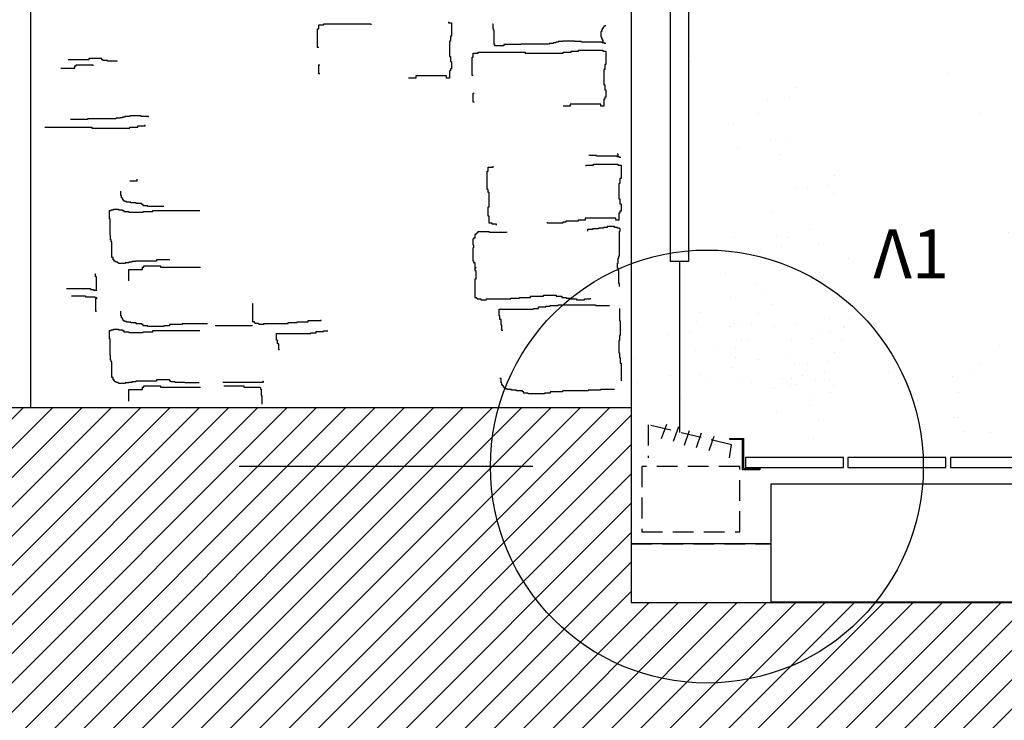
# Model space of a CAD drawing. Extents: x 60578 to 79544, y -26517 to 35531.
# Drawn here: x 67180 to 67482, y -5940 to -5725 of the extents above; entities that cross this region are included whole.
import ezdxf

# ---------------------------------------------------------------- set-up
doc = ezdxf.new("R2010")
doc.units = 0
doc.linetypes.add('DASHED2', pattern=[9.525, 6.35, -3.175])
for name, color, linetype in [('AB-02-FRONTLINES', 3, 'CONTINUOUS'), ('AB-03-SEEN', 2, 'CONTINUOUS'), ('AB-04-LIGHT', 1, 'CONTINUOUS'), ('AB-05-HIDDEN', 9, 'DASHED2'), ('AB-DIM', 4, 'CONTINUOUS'), ('AB-Walls', 6, 'CONTINUOUS')]:
    doc.layers.add(name, color=color, linetype=linetype)
doc.styles.add('ARIAL', font='ARIAL.TTF')

msp = doc.modelspace()

# ---------------------------------------------------------------- hatches: boundary and pattern name
at = {"layer": 'AB-04-LIGHT'}
h = msp.add_hatch(dxfattribs=at)
h.set_pattern_fill('AR-SAND', color=256, scale=2, style=0)
h.set_pattern_definition([(37.5, (16134.695, 17663.2), (-3.20006, 97.88265), [0, -77.216, 0, -86.36, 0, -82.55]), (7.5, (16134.7, 17663.2), (89.90466, 143.36502), [0, -41.656, 0, -69.596, 0, -26.67]), (327.5, (16072.21, 17663.2), (158.19847, 0.28744), [0, -25.4, 0, -91.44, 0, -119.38]), (317.5, (16072.21, 17663.2), (152.7113, 44.58586), [0, -12.7, 0, -59.944, 0, -68.58])])
h.paths.add_polyline_path([(67865.72, -5523.52), (67871.22, -5523.52), (67871.22, -5537.11), (67883.18, -5537.11), (67883.18, -5512.89, 0.350063), (67626.49, -5306.55), (67626.61, -5334.4, -0.398439), (67645.53, -5354.37, -1), (67605.53, -5354.37, -0.412972), (67625.45, -5334.37), (67625.33, -5306.54, 0.351305), (67367.79, -5513.29), (67367.79, -5537.11), (67379.84, -5537.11), (67379.84, -5523.52), (67385.34, -5523.52), (67385.34, -5799.47), (67379.84, -5799.47), (67379.84, -5782.99), (67367.79, -5782.99), (67367.79, -5844.22), (67367.74, -5884.96), (67410.69, -5884.96), (67410.69, -5866.54), (67605.05, -5866.54), (67605.05, -5888.07), (67651.3, -5888.07), (67651.3, -5866.54), (67842.67, -5866.54), (67842.67, -5884.96), (67883.18, -5884.96), (67883.18, -5881.24), (67852.36, -5881.24), (67852.36, -5861.24), (67883.18, -5861.24), (67883.18, -5844.22), (67883.18, -5782.99), (67871.22, -5782.99), (67871.22, -5799.47), (67865.72, -5799.47)])
h.paths.add_polyline_path([(67667.46, -5819.09), (67666.48, -5819.29), (67625.53, -5547.59), (67625.53, -5819.29), (67631.25, -5819.29), (67631.25, -5833.82), (67626.84, -5833.82), (67626.84, -5839.2), (67652.62, -5839.2), (67652.62, -5859.53), (67662.43, -5859.53), (67662.43, -5861.53), (67641.68, -5861.53), (67641.68, -5879.98, -0.089209), (67641.68, -5880.49), (67641.68, -5881.95), (67611.68, -5881.95), (67611.68, -5861.53), (67590.93, -5861.53), (67590.93, -5859.53), (67598.44, -5859.53), (67598.44, -5839.2), (67624.34, -5839.2), (67624.34, -5833.82), (67619.81, -5833.82), (67619.81, -5819.29), (67625.53, -5819.29), (67625.53, -5547.59), (67584.58, -5819.29), (67583.6, -5819.09), (67625.02, -5544.24), (67626.04, -5544.24)], flags=16)
h.paths.add_polyline_path([(67628.4, -5491.11), (67622.23, -5491.11), (67622.23, -5475.05), (67625.32, -5475.05), (67625.32, -5472.58), (67508.23, -5472.58, 0.013259), (67500.87, -5479.25), (67503.24, -5481.62), (67498.51, -5490.56), (67489.75, -5481.62), (67498.51, -5476.89), (67500.87, -5479.25, 0.458151), (67498.3, -5472.58, -0.186264), (67625.32, -5427.4, -0.186264), (67752.34, -5472.58, 0.458151), (67749.76, -5479.25), (67752.13, -5476.89), (67760.88, -5481.62), (67752.13, -5490.56), (67747.4, -5481.62), (67749.76, -5479.25, 0.013259), (67742.41, -5472.58), (67625.32, -5472.58), (67625.32, -5475.05), (67628.4, -5475.05)], flags=16)
h.paths.add_polyline_path([(67749.44, -5688), (67751.37, -5688.42), (67752.46, -5688.16), (67758.58, -5692.19), (67761.26, -5696.47), (67760.42, -5701.25), (67758.45, -5704.21), (67758.54, -5704.81), (67755.85, -5707.08), (67753.63, -5711.45), (67751.41, -5712.59), (67750.66, -5714.11), (67751.87, -5717.2), (67755.22, -5720.87), (67757.57, -5723.14), (67760.59, -5732.02), (67761.51, -5750.93), (67760.31, -5763.99), (67763.9, -5775.19), (67764.32, -5778.04), (67766.42, -5783.57), (67766.08, -5787.68), (67764.24, -5788.6), (67760.97, -5788.94), (67760.97, -5788.6), (67759.79, -5788.16), (67758.54, -5786.99), (67758.83, -5785.86), (67760.13, -5786.15), (67760.38, -5785.65), (67760.21, -5784.07), (67758.96, -5778.54), (67759.12, -5775.69), (67757.7, -5771.91), (67757.11, -5793), (67752.75, -5825.79), (67748.89, -5844.74), (67747.05, -5845.18), (67751.33, -5848.64), (67759.04, -5850.73), (67760.3, -5855.85), (67759.54, -5857.27), (67752.11, -5857.27), (67752, -5857.61), (67722.56, -5857.61), (67723.47, -5849.39), (67722.31, -5848.24), (67725.16, -5838.85), (67727.85, -5836.33), (67727.01, -5833.15), (67730.53, -5812.27), (67732.71, -5810.09), (67730.7, -5805.22), (67730.87, -5782.58), (67730.19, -5774.37), (67730.7, -5771.01), (67729.15, -5767.59), (67723.49, -5766.4), (67722.48, -5765.06), (67724.83, -5759.19), (67722.78, -5746.81), (67721.68, -5745.33), (67721.82, -5743.91), (67720.17, -5742.69), (67720.85, -5733.72), (67722.44, -5721.1), (67729.06, -5712.96), (67735.66, -5710.99), (67735.44, -5710.51), (67738.41, -5707.95), (67741.17, -5708.45), (67741.31, -5706.55), (67740.59, -5705.63), (67740.34, -5702.27), (67740.63, -5697.14), (67741.22, -5694.12)], flags=16)
h.paths.add_polyline_path([(67688.68, -5412.18), (67686.04, -5411.43), (67698.81, -5402.05), (67695.52, -5387.01), (67698.15, -5387.76), (67701.44, -5402.8)], flags=16)
edge = h.paths.add_edge_path(flags=16)
edge.add_spline(control_points=[(67689.16, -5401.15), (67683.97, -5400.94), (67670.8, -5400.42), (67680.51, -5372.16), (67663.35, -5374.55), (67654.85, -5375.73)], knot_values=[0, 0, 0, 0, 12.992939, 32.995999, 52.624622, 52.624622, 52.624622, 52.624622], degree=3, periodic=0)
edge.add_line((67654.85, -5375.73), (67656.89, -5372.9))
edge.add_spline(control_points=[(67656.89, -5372.9), (67665.39, -5371.72), (67682.56, -5369.33), (67672.85, -5397.6), (67686.02, -5398.12), (67691.21, -5398.32)], knot_values=[0, 0, 0, 0, 19.628623, 39.631682, 52.624622, 52.624622, 52.624622, 52.624622], degree=3, periodic=0)
edge.add_line((67691.21, -5398.32), (67689.16, -5401.15))
h.paths.add_polyline_path([(67643.19, -5376.56), (67638.78, -5373.34), (67650.88, -5356.77), (67655.29, -5359.98)], flags=16)
h.paths.add_polyline_path([(67562.85, -5409.05), (67560.19, -5409.69), (67547.8, -5399.82), (67551.67, -5384.92), (67554.33, -5384.27), (67550.46, -5399.18)], flags=16)
edge = h.paths.add_edge_path(flags=16)
edge.add_spline(control_points=[(67595.41, -5374.58), (67586.96, -5373.07), (67569.9, -5370.02), (67578.51, -5398.64), (67565.33, -5398.65), (67560.14, -5398.65)], knot_values=[0, 0, 0, 0, 19.628623, 39.631682, 52.624622, 52.624622, 52.624622, 52.624622], degree=3, periodic=0)
edge.add_line((67560.14, -5398.65), (67558.2, -5395.75))
edge.add_spline(control_points=[(67558.2, -5395.75), (67563.39, -5395.74), (67576.57, -5395.73), (67567.97, -5367.12), (67585.03, -5370.16), (67593.47, -5371.67)], knot_values=[0, 0, 0, 0, 12.992939, 32.995999, 52.624622, 52.624622, 52.624622, 52.624622], degree=3, periodic=0)
edge.add_line((67593.47, -5371.67), (67595.41, -5374.58))
h.paths.add_polyline_path([(67607.87, -5376.56), (67595.77, -5359.98), (67600.18, -5356.77), (67612.28, -5373.34)], flags=16)
h.paths.add_polyline_path([(67693.73, -5859.53), (67693.73, -5861.53), (67663.73, -5861.53), (67663.73, -5859.53)], flags=16)
h.paths.add_polyline_path([(67695.17, -5859.53), (67725.17, -5859.53), (67725.17, -5861.53), (67695.17, -5861.53)], flags=16)
h.paths.add_polyline_path([(67726.48, -5859.49), (67756.48, -5859.49), (67756.48, -5861.49), (67726.48, -5861.49)], flags=16)
h.paths.add_polyline_path([(67631.26, -5859.53), (67631.26, -5861.49), (67622.49, -5861.49), (67622.49, -5859.53)], flags=16)
h.paths.add_polyline_path([(67757.78, -5859.49), (67787.78, -5859.49), (67787.78, -5861.49), (67757.78, -5861.49)], flags=16)
h.paths.add_polyline_path([(67589.63, -5859.53), (67589.63, -5861.53), (67559.63, -5861.53), (67559.63, -5859.53)], flags=16)
h.paths.add_polyline_path([(67789.22, -5859.49), (67819.22, -5859.49), (67819.22, -5861.49), (67789.22, -5861.49)], flags=16)
h.paths.add_polyline_path([(67629.99, -5879.7, -0.897408), (67632.83, -5880.01, -0.825078), (67630.06, -5880.54, -0.897408), (67627.21, -5880.23, -0.825078)], flags=0)
h.paths.add_polyline_path([(67620.91, -5874.87, -1), (67618.03, -5874.87, -1)], flags=0)
h.paths.add_polyline_path([(67635.53, -5878.87, -1), (67632.65, -5878.87, -1)], flags=0)
h.paths.add_polyline_path([(67638.96, -5880.46, -1), (67636.08, -5880.46, -1)], flags=0)
h.paths.add_polyline_path([(67625.67, -5880.93, 0.332805), (67624.5, -5878.76, 1), (67620.39, -5878.76, 0.343294), (67621.94, -5880.75)], flags=0)
h.paths.add_polyline_path([(67619.76, -5878.53, -1), (67615.64, -5878.53, -1)], flags=0)
h.paths.add_polyline_path([(67558.19, -5859.53), (67558.19, -5861.53), (67528.19, -5861.53), (67528.19, -5859.53)], flags=16)
h.paths.add_polyline_path([(67820.53, -5859.49), (67851.05, -5859.49), (67851.05, -5853.63), (67855.29, -5853.63), (67855.29, -5854.01), (67851.35, -5854.01), (67851.35, -5862.26), (67846.08, -5862.26), (67846.08, -5861.49), (67820.53, -5861.49)], flags=16)
h.paths.add_polyline_path([(67526.88, -5859.49), (67526.88, -5861.49), (67496.88, -5861.49), (67496.88, -5859.49)], flags=16)
h.paths.add_polyline_path([(67495.58, -5859.49), (67495.58, -5861.49), (67465.58, -5861.49), (67465.58, -5859.49)], flags=16)
h.paths.add_polyline_path([(67464.13, -5859.49), (67464.13, -5861.49), (67434.13, -5861.49), (67434.13, -5859.49)], flags=16)
h.paths.add_polyline_path([(67432.83, -5859.49), (67432.83, -5861.49), (67407.16, -5861.49), (67407.16, -5862.26), (67401.89, -5862.26), (67401.89, -5854.01), (67397.95, -5854.01), (67397.95, -5853.63), (67402.2, -5853.63), (67402.2, -5859.49)], flags=16)
h.paths.add_polyline_path([(67401, -5861.24), (67401, -5881.24), (67371, -5881.24), (67371, -5861.24)], flags=17)
h = msp.add_hatch(dxfattribs=at)
h.set_pattern_fill('AR-SAND', color=256, scale=2, style=0)
h.set_pattern_definition([(37.5, (16699.65, 16410.71), (-3.20006, 97.88265), [0, -77.216, 0, -86.36, 0, -82.55]), (7.5, (16699.65, 16410.71), (89.90466, 143.36502), [0, -41.656, 0, -69.596, 0, -26.67]), (327.5, (16637.17, 16410.71), (158.19847, 0.28744), [0, -25.4, 0, -91.44, 0, -119.38]), (317.5, (16637.17, 16410.71), (152.7113, 44.58586), [0, -12.7, 0, -59.944, 0, -68.58])])
h.paths.add_polyline_path([(67479.48, -5608.21, 0.183824), (67391.49, -5612.74), (67391.49, -5843.18), (67479.48, -5843.18)])
at = {"layer": 'AB-DIM'}
h = msp.add_hatch(dxfattribs=at)
h.set_pattern_fill('ANSI31', color=256, scale=2, style=0)
h.set_pattern_definition([(45, (5693.883, 12448.763), (-4.49012806, 4.49012806), [])])
h.paths.add_polyline_path([(67183.73, -5512.89), (67183.73, -5584.22), (67367.79, -5584.22), (67367.79, -5513.29, -0.355223), (67629.01, -5306.57), (67629.01, -5201.34), (66959.92, -5201.34), (66959.92, -5309.75, -0.301253)])
h.paths.add_polyline_path([(67629.01, -5999.07), (67629.01, -5903.84), (67367.72, -5903.84), (67367.72, -5885.96), (67367.74, -5885.96), (67367.79, -5844.22), (67183.73, -5844.22), (66959.92, -5844.22), (66959.92, -5999.07)])
h.paths.add_polyline_path([(67883.18, -5512.89), (67883.18, -5584.22), (68065.42, -5584.22), (68065.42, -5513.29, -0.368471), (68350.61, -5307.49), (68350.61, -5201.34), (67629.01, -5201.34), (67629.01, -5306.57, -0.347396)])
h.paths.add_polyline_path([(68308.62, -5945.18), (68828.98, -5945.18), (68828.98, -5972.62), (68308.62, -5972.62)], flags=9)
edge = h.paths.add_edge_path()
edge.add_line((66448.71, -5201.34), (66448.71, -5999.07))
edge.add_line((66448.71, -5999.07), (66959.92, -5999.07))
edge.add_line((66959.92, -5999.07), (66959.92, -5844.22))
edge.add_line((66959.92, -5844.22), (66653.26, -5844.22))
edge.add_line((66653.26, -5844.22), (66653.26, -5513.29))
edge.add_arc((66918.54, -5580.2), 273.59, 81.3021, 165.8438, ccw=False)
edge.add_line((66959.92, -5309.75), (66959.92, -5201.34))
edge.add_line((66959.92, -5201.34), (66448.71, -5201.34))
edge = h.paths.add_edge_path()
edge.add_line((68830.88, -5999.07), (68830.88, -5201.34))
edge.add_line((68830.88, -5201.34), (68350.61, -5201.34))
edge.add_line((68350.61, -5201.34), (68350.61, -5307.49))
edge.add_arc((68328.69, -5577.61), 271.02, 13.8157, 85.361, ccw=False)
edge.add_line((68591.86, -5512.89), (68591.86, -5844.22))
edge.add_line((68591.86, -5844.22), (68350.61, -5844.22))
edge.add_line((68350.61, -5844.22), (68350.61, -5999.07))
edge.add_line((68350.61, -5999.07), (68830.88, -5999.07))
h.paths.add_polyline_path([(68308.62, -5972.62), (68350.61, -5972.62), (68350.61, -5844.22), (67883.18, -5844.22), (67883.18, -5903.84), (67629.01, -5903.84), (67629.01, -5999.07), (68350.61, -5999.07), (68350.61, -5972.83), (68284.44, -5972.83), (68284.44, -5946.59), (68308.62, -5946.59)])

# ---------------------------------------------------------------- linework, layer by layer
at = {"layer": 'AB-02-FRONTLINES'}
msp.add_line((67382.59, -5799.47), (67382.59, -5851.84), dxfattribs=at)
for points in [[(67379.84, -5543.51), (67385.34, -5543.51), (67385.34, -5799.47), (67379.84, -5799.47)], [(67410.69, -5867.54), (67605.05, -5867.54), (67605.05, -5903.76), (67410.69, -5903.76)], [(67410.69, -5885.96), (67367.72, -5885.96), (67367.72, -5903.84), (67410.69, -5903.84)]]:
    msp.add_lwpolyline(points, close=True, dxfattribs=at)
msp.add_circle((67390.95, -5862.24), 66.3, dxfattribs=at)
at = {"layer": 'AB-03-SEEN'}
for p, q in [((67183.73, -5584.22), (67183.73, -5844.22)), ((67367.79, -5584.22), (67367.79, -5844.22))]:
    msp.add_line(p, q, dxfattribs=at)
at = {"layer": 'AB-04-LIGHT'}
for p, q in [((67272.04, -5728.24), (67272.04, -5726.99)), ((67272.04, -5726.99), (67273.6, -5726.99)), ((67273.6, -5726.99), (67273.6, -5726.67)), ((67273.6, -5726.67), (67288, -5726.67)), ((67288, -5726.67), (67288, -5726.99)), ((67311.79, -5726.05), (67311.79, -5726.36)), ((67311.79, -5726.36), (67312.73, -5726.36)), ((67312.73, -5726.36), (67312.73, -5730.12)), ((67325.44, -5726.76), (67325.26, -5726.76)), ((67325.44, -5728.05), (67325.44, -5726.76)), ((67359.42, -5727.68), (67359.23, -5727.68)), ((67359.23, -5727.68), (67359.23, -5728.05)), ((67359.6, -5727.5), (67359.42, -5727.5)), ((67359.42, -5727.5), (67359.42, -5727.68)), ((67359.97, -5727.31), (67359.6, -5727.31)), ((67359.6, -5727.31), (67359.6, -5727.5)), ((67271.72, -5733.87), (67271.72, -5728.24)), ((67271.72, -5728.24), (67272.04, -5728.24)), ((67312.73, -5730.43), (67312.42, -5730.43)), ((67312.42, -5730.43), (67312.42, -5731.99)), ((67312.73, -5730.12), (67312.73, -5730.43)), ((67325.63, -5728.05), (67325.44, -5728.05)), ((67325.63, -5728.61), (67325.63, -5728.05)), ((67325.81, -5728.61), (67325.63, -5728.61)), ((67325.81, -5733.04), (67325.81, -5728.61)), ((67358.68, -5729.16), (67358.49, -5729.16)), ((67358.49, -5729.16), (67358.49, -5730.64)), ((67358.49, -5730.64), (67358.68, -5730.64)), ((67358.86, -5728.61), (67358.68, -5728.61)), ((67358.68, -5728.61), (67358.68, -5729.16)), ((67358.68, -5730.64), (67358.68, -5731.19)), ((67359.23, -5728.05), (67358.86, -5728.05)), ((67358.86, -5728.05), (67358.86, -5728.61)), ((67272.04, -5733.87), (67271.72, -5733.87)), ((67312.42, -5731.99), (67312.11, -5731.99)), ((67312.11, -5731.99), (67312.11, -5736.69)), ((67326, -5733.04), (67325.81, -5733.04)), ((67326, -5733.4), (67326, -5733.04)), ((67328.77, -5733.4), (67326, -5733.4)), ((67333.94, -5733.04), (67328.77, -5733.04)), ((67328.77, -5733.04), (67328.77, -5733.4)), ((67342.61, -5732.85), (67333.94, -5732.85)), ((67333.94, -5732.85), (67333.94, -5733.04)), ((67343.91, -5732.67), (67342.61, -5732.67)), ((67342.61, -5732.67), (67342.61, -5732.85)), ((67344.65, -5732.48), (67343.91, -5732.48)), ((67343.91, -5732.48), (67343.91, -5732.67)), ((67345.38, -5732.3), (67344.65, -5732.3)), ((67344.65, -5732.3), (67344.65, -5732.48)), ((67346.86, -5732.11), (67345.38, -5732.11)), ((67345.38, -5732.11), (67345.38, -5732.3)), ((67350.37, -5731.93), (67346.86, -5731.93)), ((67346.86, -5731.93), (67346.86, -5732.11)), ((67350.37, -5732.11), (67350.37, -5731.93)), ((67352.59, -5732.11), (67350.37, -5732.11)), ((67352.59, -5732.3), (67352.59, -5732.11)), ((67358.86, -5732.3), (67352.59, -5732.3)), ((67358.68, -5731.19), (67358.86, -5731.19)), ((67358.86, -5731.19), (67358.86, -5731.56)), ((67358.86, -5731.56), (67359.05, -5731.56)), ((67358.86, -5732.48), (67358.86, -5732.3)), ((67359.6, -5732.48), (67358.86, -5732.48)), ((67359.05, -5731.56), (67359.05, -5732.3)), ((67359.05, -5732.3), (67359.23, -5732.3)), ((67359.6, -5732.67), (67359.6, -5732.48)), ((67359.97, -5732.67), (67359.6, -5732.67)), ((67312.11, -5736.69), (67312.42, -5736.69)), ((67312.42, -5736.69), (67312.42, -5738.25)), ((67319.04, -5742.53), (67319.04, -5736.89)), ((67319.04, -5736.89), (67319.36, -5736.89)), ((67319.36, -5736.89), (67319.36, -5735.64)), ((67319.36, -5735.64), (67320.92, -5735.64)), ((67320.92, -5735.64), (67320.92, -5735.33)), ((67320.92, -5735.33), (67335.32, -5735.33)), ((67335.32, -5735.33), (67335.32, -5735.64)), ((67335.32, -5735.64), (67346.9, -5735.64)), ((67346.9, -5735.64), (67346.9, -5735.33)), ((67346.9, -5735.33), (67349.41, -5735.33)), ((67349.41, -5735.33), (67349.41, -5735.02)), ((67349.41, -5735.02), (67351.6, -5735.02)), ((67351.6, -5735.02), (67351.6, -5734.7)), ((67351.6, -5734.7), (67359.11, -5734.7)), ((67359.11, -5734.7), (67359.11, -5735.02)), ((67359.11, -5735.02), (67360.05, -5735.02)), ((67360.05, -5735.02), (67360.05, -5738.77)), ((67201.57, -5737.69), (67195.29, -5737.69)), ((67197.32, -5739.72), (67197.32, -5739.54)), ((67197.32, -5739.54), (67197.69, -5739.54)), ((67197.32, -5740.28), (67197.32, -5739.72)), ((67197.69, -5739.54), (67197.69, -5739.17)), ((67197.69, -5739.17), (67202.86, -5739.17)), ((67205.63, -5737.32), (67201.57, -5737.32)), ((67201.57, -5737.32), (67201.57, -5737.69)), ((67202.86, -5739.17), (67202.86, -5739.54)), ((67205.63, -5737.69), (67205.63, -5737.32)), ((67206, -5737.69), (67205.63, -5737.69)), ((67206, -5737.87), (67206, -5737.69)), ((67207.29, -5737.87), (67206, -5737.87)), ((67207.29, -5738.06), (67207.29, -5737.87)), ((67210.25, -5738.06), (67207.29, -5738.06)), ((67210.25, -5738.24), (67210.25, -5738.06)), ((67272.04, -5742.01), (67272.04, -5739.19)), ((67272.04, -5739.19), (67272.35, -5739.19)), ((67312.42, -5738.25), (67312.73, -5738.25)), ((67312.73, -5738.25), (67312.73, -5740.44)), ((67360.05, -5739.08), (67359.74, -5739.08)), ((67359.74, -5739.08), (67359.74, -5740.65)), ((67360.05, -5738.77), (67360.05, -5739.08)), ((67193.07, -5740.28), (67197.32, -5740.28)), ((67272.35, -5742.01), (67272.04, -5742.01)), ((67311.17, -5742.63), (67301.77, -5742.63)), ((67301.77, -5742.63), (67301.77, -5743.26)), ((67311.17, -5743.26), (67311.17, -5742.63)), ((67312.42, -5741.07), (67312.11, -5741.07)), ((67312.11, -5741.07), (67312.11, -5743.26)), ((67312.73, -5740.44), (67312.42, -5740.44)), ((67312.42, -5740.44), (67312.42, -5741.07)), ((67319.36, -5742.53), (67319.04, -5742.53)), ((67359.74, -5740.65), (67359.42, -5740.65)), ((67359.42, -5740.65), (67359.42, -5745.34)), ((67301.77, -5743.26), (67299.58, -5743.26)), ((67312.11, -5743.26), (67311.17, -5743.26)), ((67359.42, -5745.34), (67359.74, -5745.34)), ((67359.74, -5745.34), (67359.74, -5746.91)), ((67319.36, -5750.66), (67319.36, -5747.85)), ((67319.36, -5747.85), (67319.67, -5747.85)), ((67359.74, -5746.91), (67360.05, -5746.91)), ((67360.05, -5746.91), (67360.05, -5749.1)), ((67418.24, -5746.22), (67418.24, -5746.22)), ((67319.67, -5750.66), (67319.36, -5750.66)), ((67349.09, -5751.91), (67346.9, -5751.91)), ((67358.49, -5751.29), (67349.09, -5751.29)), ((67349.09, -5751.29), (67349.09, -5751.91)), ((67358.49, -5751.91), (67358.49, -5751.29)), ((67359.42, -5751.91), (67358.49, -5751.91)), ((67359.74, -5749.72), (67359.42, -5749.72)), ((67359.42, -5749.72), (67359.42, -5751.91)), ((67360.05, -5749.1), (67359.74, -5749.1)), ((67359.74, -5749.1), (67359.74, -5749.72)), ((67409.67, -5749.98), (67409.67, -5749.98)), ((67416.28, -5749.11), (67416.28, -5749.11)), ((67214.13, -5755.04), (67212.65, -5755.04)), ((67212.65, -5755.04), (67212.65, -5755.22)), ((67217.63, -5754.86), (67214.13, -5754.86)), ((67214.13, -5754.86), (67214.13, -5755.04)), ((67217.63, -5755.04), (67217.63, -5754.86)), ((67219.85, -5755.04), (67217.63, -5755.04)), ((67219.85, -5755.22), (67219.85, -5755.04)), ((67201.2, -5755.96), (67196.03, -5755.96)), ((67209.88, -5755.78), (67201.2, -5755.78)), ((67201.2, -5755.78), (67201.2, -5755.96)), ((67211.17, -5755.59), (67209.88, -5755.59)), ((67209.88, -5755.59), (67209.88, -5755.78)), ((67211.91, -5755.41), (67211.17, -5755.41)), ((67211.17, -5755.41), (67211.17, -5755.59)), ((67212.65, -5755.22), (67211.91, -5755.22)), ((67211.91, -5755.22), (67211.91, -5755.41)), ((67216.67, -5758.26), (67216.67, -5757.94)), ((67216.67, -5757.94), (67218.86, -5757.94)), ((67218.86, -5757.94), (67218.86, -5757.63)), ((67399.01, -5757.3), (67399.01, -5757.3)), ((67188.19, -5758.26), (67202.58, -5758.26)), ((67202.58, -5758.26), (67202.58, -5758.57)), ((67202.58, -5758.57), (67214.17, -5758.57)), ((67214.17, -5758.57), (67214.17, -5758.26)), ((67214.17, -5758.26), (67216.67, -5758.26)), ((67410.37, -5762.54), (67410.37, -5762.54)), ((67354.98, -5767), (67354.98, -5766.82)), ((67357.19, -5767), (67354.98, -5767)), ((67357.19, -5767.19), (67357.19, -5767)), ((67363.47, -5767.19), (67357.19, -5767.19)), ((67363.47, -5766.45), (67363.65, -5766.45)), ((67363.47, -5767.37), (67363.47, -5767.19)), ((67363.65, -5766.45), (67363.65, -5767.19)), ((67363.65, -5767.19), (67363.84, -5767.19)), ((67400.42, -5764.68), (67400.42, -5764.68)), ((67413.29, -5766.82), (67413.29, -5766.82)), ((67354.01, -5770.22), (67354.01, -5769.91)), ((67354.01, -5769.91), (67356.2, -5769.91)), ((67356.2, -5769.91), (67356.2, -5769.6)), ((67356.2, -5769.6), (67363.72, -5769.6)), ((67364.21, -5767.37), (67363.47, -5767.37)), ((67363.72, -5769.6), (67363.72, -5769.91)), ((67363.72, -5769.91), (67364.66, -5769.91)), ((67364.21, -5767.56), (67364.21, -5767.37)), ((67364.58, -5767.56), (67364.21, -5767.56)), ((67364.66, -5769.91), (67364.66, -5773.66)), ((67323.65, -5777.42), (67323.65, -5771.79)), ((67323.65, -5771.79), (67323.96, -5771.79)), ((67323.96, -5771.79), (67323.96, -5770.53)), ((67323.96, -5770.53), (67325.53, -5770.53)), ((67325.53, -5770.53), (67325.53, -5770.22)), ((67430.2, -5773.19), (67430.2, -5773.19)), ((67216.36, -5774.84), (67214.17, -5774.84)), ((67216.36, -5774.22), (67216.36, -5774.84)), ((67364.34, -5775.54), (67364.03, -5775.54)), ((67364.03, -5775.54), (67364.03, -5780.24)), ((67364.66, -5773.98), (67364.34, -5773.98)), ((67364.34, -5773.98), (67364.34, -5775.54)), ((67364.66, -5773.66), (67364.66, -5773.98)), ((67428.24, -5776.08), (67428.24, -5776.08)), ((67211.38, -5779.27), (67211.38, -5777.92)), ((67323.96, -5777.42), (67323.65, -5777.42)), ((67323.96, -5778.36), (67323.96, -5777.42)), ((67324.28, -5778.36), (67323.96, -5778.36)), ((67324.28, -5782.74), (67324.28, -5778.36)), ((67418.2, -5777.17), (67418.2, -5777.17)), ((67421.63, -5776.95), (67421.63, -5776.95)), ((67211.6, -5779.27), (67211.38, -5779.27)), ((67211.6, -5779.94), (67211.6, -5779.27)), ((67211.82, -5779.94), (67211.6, -5779.94)), ((67211.82, -5780.16), (67211.82, -5779.94)), ((67212.05, -5780.16), (67211.82, -5780.16)), ((67212.05, -5780.61), (67212.05, -5780.16)), ((67212.27, -5780.61), (67212.05, -5780.61)), ((67212.27, -5780.83), (67212.27, -5780.61)), ((67212.5, -5780.83), (67212.27, -5780.83)), ((67212.5, -5781.06), (67212.5, -5780.83)), ((67213.17, -5781.06), (67212.5, -5781.06)), ((67213.17, -5781.28), (67213.17, -5781.06)), ((67214.51, -5781.28), (67213.17, -5781.28)), ((67214.51, -5781.5), (67214.51, -5781.28)), ((67216.08, -5781.5), (67214.51, -5781.5)), ((67216.08, -5781.73), (67216.08, -5781.5)), ((67217.87, -5781.73), (67216.08, -5781.73)), ((67217.87, -5781.95), (67217.87, -5781.73)), ((67218.31, -5781.95), (67217.87, -5781.95)), ((67218.31, -5782.4), (67218.31, -5781.95)), ((67364.03, -5780.24), (67364.34, -5780.24)), ((67364.34, -5780.24), (67364.34, -5781.8)), ((67364.34, -5781.8), (67364.66, -5781.8)), ((67364.66, -5781.8), (67364.66, -5783.99)), ((67207.92, -5786.4), (67207.92, -5783.81)), ((67207.92, -5783.81), (67208.47, -5783.81)), ((67208.47, -5783.81), (67208.47, -5783.63)), ((67208.47, -5783.63), (67209.21, -5783.63)), ((67209.21, -5783.63), (67209.21, -5783.44)), ((67209.21, -5783.44), (67210.69, -5783.44)), ((67210.69, -5783.44), (67210.69, -5783.63)), ((67210.69, -5783.63), (67211.98, -5783.63)), ((67211.98, -5783.63), (67211.98, -5783.81)), ((67211.98, -5783.81), (67212.35, -5783.81)), ((67212.35, -5783.81), (67212.35, -5784.18)), ((67212.35, -5784.18), (67213.83, -5784.18)), ((67213.83, -5784.18), (67213.83, -5784.37)), ((67213.83, -5784.37), (67218.26, -5784.37)), ((67218.26, -5784.37), (67218.26, -5784.18)), ((67218.26, -5784.18), (67221.22, -5784.18)), ((67219.66, -5782.4), (67218.31, -5782.4)), ((67219.66, -5782.62), (67219.66, -5782.4)), ((67224.58, -5782.62), (67219.66, -5782.62)), ((67221.22, -5784.18), (67221.22, -5783.81)), ((67221.22, -5783.81), (67235.62, -5783.81)), ((67323.96, -5785.55), (67323.96, -5782.74)), ((67323.96, -5782.74), (67324.28, -5782.74)), ((67364.34, -5784.62), (67364.03, -5784.62)), ((67364.03, -5784.62), (67364.03, -5786.81)), ((67364.66, -5783.99), (67364.34, -5783.99)), ((67364.34, -5783.99), (67364.34, -5784.62)), ((67410.97, -5784.27), (67410.97, -5784.27)), ((67208.11, -5786.4), (67207.92, -5786.4)), ((67208.11, -5791.38), (67208.11, -5786.4)), ((67324.28, -5785.55), (67323.96, -5785.55)), ((67324.28, -5787.75), (67324.28, -5785.55)), ((67325.21, -5787.75), (67324.28, -5787.75)), ((67325.21, -5788.06), (67325.21, -5787.75)), ((67326.47, -5788.06), (67325.21, -5788.06)), ((67326.47, -5788.37), (67326.47, -5788.06)), ((67342.12, -5787.75), (67342.12, -5787.43)), ((67346.81, -5787.75), (67342.12, -5787.75)), ((67347.75, -5787.43), (67346.81, -5787.43)), ((67346.81, -5787.43), (67346.81, -5787.75)), ((67351.51, -5787.12), (67347.75, -5787.12)), ((67347.75, -5787.12), (67347.75, -5787.43)), ((67353.7, -5786.81), (67351.51, -5786.81)), ((67351.51, -5786.81), (67351.51, -5787.12)), ((67363.09, -5786.18), (67353.7, -5786.18)), ((67353.7, -5786.18), (67353.7, -5786.81)), ((67363.09, -5786.81), (67363.09, -5786.18)), ((67364.03, -5786.81), (67363.09, -5786.81)), ((67320.13, -5791.23), (67319.91, -5791.23)), ((67319.91, -5791.23), (67319.91, -5792.35)), ((67320.35, -5791), (67320.13, -5791)), ((67320.13, -5791), (67320.13, -5791.23)), ((67320.58, -5790.78), (67320.35, -5790.78)), ((67320.35, -5790.78), (67320.35, -5791)), ((67320.8, -5790.56), (67320.58, -5790.56)), ((67320.58, -5790.56), (67320.58, -5790.78)), ((67324.38, -5790.33), (67320.8, -5790.33)), ((67320.8, -5790.33), (67320.8, -5790.56)), ((67324.38, -5790.56), (67324.38, -5790.33)), ((67329.53, -5790.56), (67324.38, -5790.56)), ((67329.53, -5790.33), (67329.53, -5790.56)), ((67355.94, -5789.66), (67354.37, -5789.66)), ((67354.37, -5789.66), (67354.37, -5790.11)), ((67357.73, -5789.44), (67355.94, -5789.44)), ((67355.94, -5789.44), (67355.94, -5789.66)), ((67359.29, -5789.21), (67357.73, -5789.21)), ((67357.73, -5789.21), (67357.73, -5789.44)), ((67360.41, -5788.99), (67359.29, -5788.99)), ((67359.29, -5788.99), (67359.29, -5789.21)), ((67362.65, -5788.77), (67360.41, -5788.77)), ((67360.41, -5788.77), (67360.41, -5788.99)), ((67362.65, -5788.99), (67362.65, -5788.77)), ((67363.54, -5788.99), (67362.65, -5788.99)), ((67363.54, -5789.21), (67363.54, -5788.99)), ((67364.22, -5789.21), (67363.54, -5789.21)), ((67364.22, -5789.44), (67364.22, -5789.21)), ((67364.44, -5789.44), (67364.22, -5789.44)), ((67364.22, -5797.71), (67364.22, -5790.11)), ((67364.22, -5790.11), (67364.44, -5790.11)), ((67364.44, -5790.11), (67364.44, -5789.44)), ((67422.33, -5789.51), (67422.33, -5789.51)), ((67208.29, -5791.38), (67208.11, -5791.38)), ((67208.29, -5792.86), (67208.29, -5791.38)), ((67208.47, -5792.86), (67208.29, -5792.86)), ((67208.47, -5793.41), (67208.47, -5792.86)), ((67208.66, -5793.41), (67208.47, -5793.41)), ((67208.66, -5798.21), (67208.66, -5793.41)), ((67319.46, -5792.57), (67319.24, -5792.57)), ((67319.24, -5792.57), (67319.24, -5794.36)), ((67319.91, -5792.35), (67319.46, -5792.35)), ((67319.46, -5792.35), (67319.46, -5792.57)), ((67412.38, -5791.64), (67412.38, -5791.64)), ((67415.89, -5792.09), (67415.89, -5792.09)), ((67425.24, -5793.79), (67425.24, -5793.79)), ((67319.24, -5794.36), (67319.46, -5794.36)), ((67319.46, -5795.25), (67319.24, -5795.25)), ((67319.24, -5795.25), (67319.24, -5799.28)), ((67319.46, -5794.36), (67319.46, -5795.25)), ((67407.32, -5795.85), (67407.32, -5795.85)), ((67413.93, -5794.98), (67413.93, -5794.98)), ((67209.03, -5798.21), (67208.66, -5798.21)), ((67209.03, -5798.95), (67209.03, -5798.21)), ((67209.4, -5798.95), (67209.03, -5798.95)), ((67209.4, -5799.32), (67209.4, -5798.95)), ((67209.58, -5799.32), (67209.4, -5799.32)), ((67209.58, -5799.5), (67209.58, -5799.32)), ((67209.95, -5799.5), (67209.58, -5799.5)), ((67209.95, -5799.69), (67209.95, -5799.5)), ((67210.51, -5799.69), (67209.95, -5799.69)), ((67210.51, -5799.87), (67210.51, -5799.69)), ((67210.69, -5799.87), (67210.51, -5799.87)), ((67210.69, -5800.05), (67210.69, -5799.87)), ((67212.72, -5800.05), (67210.69, -5800.05)), ((67213.83, -5799.87), (67212.72, -5799.87)), ((67212.72, -5799.87), (67212.72, -5800.05)), ((67214.75, -5799.69), (67213.83, -5799.69)), ((67213.83, -5799.69), (67213.83, -5799.87)), ((67216.05, -5799.5), (67214.75, -5799.5)), ((67214.75, -5799.5), (67214.75, -5799.69)), ((67222.32, -5799.32), (67216.05, -5799.32)), ((67216.05, -5799.32), (67216.05, -5799.5)), ((67226.39, -5798.95), (67222.32, -5798.95)), ((67222.32, -5798.95), (67222.32, -5799.32)), ((67319.24, -5799.28), (67319.46, -5799.28)), ((67319.46, -5799.28), (67319.46, -5799.73)), ((67319.46, -5799.73), (67319.91, -5799.73)), ((67319.91, -5799.73), (67319.91, -5801.29)), ((67363.54, -5801.52), (67363.54, -5799.95)), ((67363.54, -5799.95), (67363.77, -5799.95)), ((67363.77, -5799.95), (67363.77, -5798.38)), ((67363.77, -5798.38), (67363.99, -5798.38)), ((67363.99, -5798.38), (67363.99, -5797.71)), ((67363.99, -5797.71), (67364.22, -5797.71)), ((67434.27, -5798.45), (67434.27, -5798.45)), ((67203.71, -5803.28), (67203.49, -5803.28)), ((67203.71, -5804.18), (67203.71, -5803.28)), ((67213.83, -5805.41), (67213.83, -5801.91)), ((67213.83, -5801.91), (67218.08, -5801.91)), ((67218.08, -5801.35), (67218.08, -5801.16)), ((67218.08, -5801.16), (67218.45, -5801.16)), ((67218.08, -5801.91), (67218.08, -5801.35)), ((67218.45, -5801.16), (67218.45, -5800.79)), ((67218.45, -5800.79), (67223.62, -5800.79)), ((67223.62, -5800.79), (67223.62, -5801.16)), ((67223.62, -5801.16), (67235.8, -5801.16)), ((67319.91, -5801.29), (67320.13, -5801.29)), ((67320.13, -5801.52), (67319.91, -5801.52)), ((67319.91, -5801.52), (67319.91, -5802.19)), ((67319.91, -5802.19), (67320.13, -5802.19)), ((67320.13, -5801.29), (67320.13, -5801.52)), ((67320.13, -5802.19), (67320.13, -5804.87)), ((67363.77, -5801.52), (67363.54, -5801.52)), ((67363.77, -5802.19), (67363.77, -5801.52)), ((67363.99, -5802.19), (67363.77, -5802.19)), ((67363.99, -5806.21), (67363.99, -5802.19)), ((67396.66, -5803.17), (67396.66, -5803.17)), ((67203.94, -5804.18), (67203.71, -5804.18)), ((67203.94, -5808.43), (67203.94, -5804.18)), ((67320.13, -5804.87), (67319.91, -5804.87)), ((67319.91, -5804.87), (67319.91, -5810.46)), ((67364.22, -5806.21), (67363.99, -5806.21)), ((67364.22, -5807.11), (67364.22, -5806.21)), ((67194.76, -5807.76), (67202.15, -5807.76)), ((67202.15, -5807.76), (67202.15, -5807.98)), ((67202.15, -5807.98), (67203.04, -5807.98)), ((67203.04, -5807.98), (67203.04, -5808.2)), ((67203.04, -5808.2), (67203.71, -5808.2)), ((67408.02, -5808.41), (67408.02, -5808.41)), ((67196.33, -5809.99), (67200.58, -5809.99)), ((67200.58, -5809.99), (67200.58, -5810.22)), ((67200.58, -5810.22), (67203.49, -5810.22)), ((67203.49, -5810.22), (67203.49, -5810.44)), ((67203.49, -5810.44), (67203.94, -5810.44)), ((67203.94, -5810.89), (67203.71, -5810.89)), ((67203.71, -5810.89), (67203.71, -5814.69)), ((67203.94, -5810.44), (67203.94, -5810.89)), ((67251.99, -5812.37), (67251.77, -5812.37)), ((67251.77, -5812.37), (67251.77, -5817.96)), ((67319.91, -5810.46), (67320.35, -5810.46)), ((67320.35, -5810.46), (67320.35, -5810.69)), ((67320.35, -5810.69), (67320.58, -5810.69)), ((67320.58, -5810.69), (67320.58, -5810.91)), ((67320.58, -5810.91), (67321.7, -5810.91)), ((67321.7, -5810.91), (67321.7, -5811.14)), ((67321.7, -5811.14), (67323.49, -5811.14)), ((67323.49, -5811.14), (67323.49, -5810.91)), ((67323.49, -5810.91), (67330.87, -5810.91)), ((67330.87, -5810.91), (67330.87, -5810.69)), ((67330.87, -5810.69), (67333.56, -5810.69)), ((67333.56, -5810.69), (67333.56, -5810.46)), ((67333.56, -5810.46), (67336.91, -5810.46)), ((67336.91, -5810.46), (67336.91, -5810.02)), ((67336.91, -5810.02), (67340.94, -5810.02)), ((67340.94, -5810.02), (67340.94, -5809.79)), ((67340.94, -5809.79), (67344.75, -5809.79)), ((67344.75, -5809.79), (67344.75, -5810.02)), ((67344.75, -5810.02), (67346.54, -5810.02)), ((67346.54, -5810.02), (67346.54, -5810.46)), ((67346.54, -5810.46), (67347.88, -5810.46)), ((67347.88, -5810.46), (67347.88, -5810.69)), ((67347.88, -5810.69), (67349.22, -5810.69)), ((67349.22, -5810.69), (67349.22, -5810.91)), ((67349.22, -5810.91), (67351.01, -5810.91)), ((67351.01, -5810.91), (67351.01, -5811.14)), ((67351.01, -5811.14), (67353.47, -5811.14)), ((67353.47, -5811.14), (67353.47, -5810.91)), ((67353.47, -5810.91), (67355.26, -5810.91)), ((67355.26, -5810.91), (67355.26, -5810.69)), ((67398.07, -5810.55), (67398.07, -5810.55)), ((67203.71, -5814.69), (67203.94, -5814.69)), ((67211.38, -5816.05), (67211.38, -5814.7)), ((67327.29, -5816.06), (67327.29, -5814.04)), ((67327.29, -5814.04), (67337.81, -5814.04)), ((67337.81, -5814.04), (67337.81, -5813.82)), ((67337.81, -5813.82), (67339.38, -5813.82)), ((67339.38, -5813.82), (67339.38, -5813.37)), ((67339.38, -5813.37), (67341.61, -5813.37)), ((67341.61, -5813.37), (67341.61, -5813.15)), ((67341.61, -5813.15), (67342.96, -5813.15)), ((67342.96, -5813.15), (67342.96, -5812.93)), ((67342.96, -5812.93), (67345.42, -5812.93)), ((67345.42, -5812.93), (67345.42, -5812.7)), ((67345.42, -5812.7), (67356.83, -5812.7)), ((67356.83, -5812.7), (67356.83, -5812.93)), ((67356.83, -5812.93), (67361.08, -5812.93)), ((67364.22, -5813.82), (67364.22, -5817.62)), ((67388.66, -5815.2), (67388.66, -5815.2)), ((67410.93, -5812.69), (67410.93, -5812.69)), ((67211.6, -5816.05), (67211.38, -5816.05)), ((67211.6, -5816.72), (67211.6, -5816.05)), ((67211.82, -5816.72), (67211.6, -5816.72)), ((67211.82, -5816.94), (67211.82, -5816.72)), ((67212.05, -5816.94), (67211.82, -5816.94)), ((67212.05, -5817.39), (67212.05, -5816.94)), ((67212.27, -5817.39), (67212.05, -5817.39)), ((67212.27, -5817.61), (67212.27, -5817.39)), ((67212.5, -5817.61), (67212.27, -5817.61)), ((67212.5, -5817.84), (67212.5, -5817.61)), ((67213.17, -5817.84), (67212.5, -5817.84)), ((67213.17, -5818.06), (67213.17, -5817.84)), ((67214.51, -5818.06), (67213.17, -5818.06)), ((67214.51, -5818.28), (67214.51, -5818.06)), ((67216.08, -5818.28), (67214.51, -5818.28)), ((67216.08, -5818.51), (67216.08, -5818.28)), ((67251.77, -5817.87), (67252.22, -5817.87)), ((67252.22, -5817.87), (67252.22, -5818.1)), ((67252.22, -5818.1), (67252.44, -5818.1)), ((67252.44, -5818.1), (67252.44, -5818.32)), ((67252.44, -5818.32), (67253.56, -5818.32)), ((67253.56, -5818.32), (67253.56, -5818.54)), ((67255.35, -5818.54), (67255.35, -5818.32)), ((67255.35, -5818.41), (67262.73, -5818.41)), ((67262.73, -5818.41), (67262.73, -5818.18)), ((67262.73, -5818.18), (67265.42, -5818.18)), ((67265.42, -5818.18), (67265.42, -5817.96)), ((67265.42, -5817.96), (67268.78, -5817.96)), ((67268.78, -5817.96), (67268.78, -5817.51)), ((67268.78, -5817.51), (67272.8, -5817.51)), ((67272.8, -5817.51), (67272.8, -5817.29)), ((67327.52, -5816.06), (67327.29, -5816.06)), ((67327.52, -5817.18), (67327.52, -5816.06)), ((67327.96, -5817.18), (67327.52, -5817.18)), ((67327.96, -5818.97), (67327.96, -5817.18)), ((67364.22, -5817.62), (67364.44, -5817.62)), ((67364.44, -5817.62), (67364.44, -5822.1)), ((67387.65, -5817.96), (67387.65, -5817.96)), ((67404.71, -5818.41), (67404.71, -5818.41)), ((67406.67, -5815.52), (67406.67, -5815.52)), ((67418.29, -5818.36), (67418.29, -5818.36)), ((67428.61, -5817), (67428.61, -5817)), ((67434.71, -5816.78), (67434.71, -5816.78)), ((67207.92, -5823.18), (67207.92, -5820.59)), ((67207.92, -5820.59), (67208.47, -5820.59)), ((67208.47, -5820.59), (67208.47, -5820.41)), ((67208.47, -5820.41), (67209.21, -5820.41)), ((67209.21, -5820.41), (67209.21, -5820.22)), ((67209.21, -5820.22), (67210.69, -5820.22)), ((67210.69, -5820.22), (67210.69, -5820.41)), ((67210.69, -5820.41), (67211.98, -5820.41)), ((67211.98, -5820.41), (67211.98, -5820.59)), ((67211.98, -5820.59), (67212.35, -5820.59)), ((67212.35, -5820.59), (67212.35, -5820.96)), ((67212.35, -5820.96), (67213.83, -5820.96)), ((67213.83, -5820.96), (67213.83, -5821.15)), ((67213.83, -5821.15), (67218.26, -5821.15)), ((67217.87, -5818.51), (67216.08, -5818.51)), ((67217.87, -5818.73), (67217.87, -5818.51)), ((67218.31, -5818.73), (67217.87, -5818.73)), ((67218.26, -5821.15), (67218.26, -5820.96)), ((67218.26, -5820.96), (67221.22, -5820.96)), ((67218.31, -5819.18), (67218.31, -5818.73)), ((67219.66, -5819.18), (67218.31, -5819.18)), ((67219.66, -5819.4), (67219.66, -5819.18)), ((67224.58, -5819.4), (67219.66, -5819.4)), ((67221.22, -5820.96), (67221.22, -5820.59)), ((67221.22, -5820.59), (67235.62, -5820.59)), ((67226.37, -5819.18), (67224.58, -5819.18)), ((67224.58, -5819.18), (67224.58, -5819.4)), ((67230.17, -5818.73), (67226.37, -5818.73)), ((67226.37, -5818.73), (67226.37, -5819.18)), ((67238.01, -5818.51), (67230.17, -5818.51)), ((67230.17, -5818.51), (67230.17, -5818.73)), ((67240.34, -5819.06), (67251.76, -5819.06)), ((67253.56, -5818.63), (67255.35, -5818.63)), ((67269.67, -5821.54), (67269.67, -5821.31)), ((67269.67, -5821.31), (67271.24, -5821.31)), ((67271.24, -5821.31), (67271.24, -5820.87)), ((67271.24, -5820.87), (67273.48, -5820.87)), ((67273.48, -5820.87), (67273.48, -5820.64)), ((67273.48, -5820.64), (67274.82, -5820.64)), ((67328.19, -5818.97), (67327.96, -5818.97)), ((67328.19, -5820.53), (67328.19, -5818.97)), ((67328.41, -5820.53), (67328.19, -5820.53)), ((67364.9, -5820.31), (67364.9, -5820.31)), ((67385.69, -5820.85), (67385.69, -5820.85)), ((67398.1, -5819.28), (67398.1, -5819.28)), ((67399.3, -5818.57), (67399.3, -5818.57)), ((67400.67, -5819.15), (67400.67, -5819.15)), ((67411.68, -5819.23), (67411.68, -5819.23)), ((67426.14, -5820.54), (67426.14, -5820.54)), ((67428.75, -5820.77), (67428.75, -5820.77)), ((67432.75, -5819.67), (67432.75, -5819.67)), ((67433.15, -5819.31), (67433.15, -5819.31)), ((67208.11, -5823.18), (67207.92, -5823.18)), ((67208.11, -5828.16), (67208.11, -5823.18)), ((67259.15, -5823.55), (67259.15, -5821.54)), ((67259.15, -5821.54), (67269.67, -5821.54)), ((67259.38, -5823.55), (67259.15, -5823.55)), ((67259.38, -5824.67), (67259.38, -5823.55)), ((67364.22, -5823.66), (67363.99, -5823.66)), ((67363.99, -5823.66), (67363.99, -5827.47)), ((67364.44, -5822.1), (67364.22, -5822.1)), ((67364.22, -5822.1), (67364.22, -5823.66)), ((67379.08, -5821.72), (67379.08, -5821.72)), ((67401.54, -5823.65), (67401.54, -5823.65)), ((67403.58, -5823.43), (67403.58, -5823.43)), ((67416.83, -5823.75), (67416.83, -5823.75)), ((67423.44, -5822.88), (67423.44, -5822.88)), ((67432.1, -5823.61), (67432.1, -5823.61)), ((67259.82, -5824.67), (67259.38, -5824.67)), ((67259.82, -5826.46), (67259.82, -5824.67)), ((67260.05, -5826.46), (67259.82, -5826.46)), ((67363.99, -5827.47), (67364.22, -5827.47)), ((67364.22, -5827.47), (67364.22, -5828.81)), ((67387.44, -5826.6), (67387.44, -5826.6)), ((67394.35, -5825.36), (67394.35, -5825.36)), ((67399.58, -5826.02), (67399.58, -5826.02)), ((67430.2, -5827.28), (67430.2, -5827.28)), ((67208.29, -5828.16), (67208.11, -5828.16)), ((67208.29, -5829.64), (67208.29, -5828.16)), ((67208.47, -5829.64), (67208.29, -5829.64)), ((67208.47, -5830.19), (67208.47, -5829.64)), ((67208.66, -5830.19), (67208.47, -5830.19)), ((67208.66, -5834.99), (67208.66, -5830.19)), ((67364.22, -5828.81), (67364.44, -5828.81)), ((67364.44, -5828.81), (67364.44, -5830.6)), ((67368.42, -5829.04), (67368.42, -5829.04)), ((67399.71, -5828.77), (67399.71, -5828.77)), ((67406.62, -5829.44), (67406.62, -5829.44)), ((67415.48, -5827.87), (67415.48, -5827.87)), ((67428.24, -5830.17), (67428.24, -5830.17)), ((67364.44, -5830.6), (67364.66, -5830.6)), ((67364.66, -5830.6), (67364.66, -5835.97)), ((67398.8, -5831.84), (67398.8, -5831.84)), ((67417.84, -5831.06), (67417.84, -5831.06)), ((67421.63, -5831.04), (67421.63, -5831.04)), ((67426.84, -5833.11), (67426.84, -5833.11)), ((67446.52, -5833.49), (67446.52, -5833.49)), ((67474.71, -5830.9), (67474.71, -5830.9)), ((67209.03, -5834.99), (67208.66, -5834.99)), ((67209.03, -5835.73), (67209.03, -5834.99)), ((67209.4, -5835.73), (67209.03, -5835.73)), ((67209.4, -5836.1), (67209.4, -5835.73)), ((67209.58, -5836.1), (67209.4, -5836.1)), ((67209.58, -5836.28), (67209.58, -5836.1)), ((67209.95, -5836.28), (67209.58, -5836.28)), ((67209.95, -5836.47), (67209.95, -5836.28)), ((67210.51, -5836.47), (67209.95, -5836.47)), ((67210.51, -5836.65), (67210.51, -5836.47)), ((67214.75, -5836.47), (67213.83, -5836.47)), ((67213.83, -5836.47), (67213.83, -5836.65)), ((67216.05, -5836.28), (67214.75, -5836.28)), ((67214.75, -5836.28), (67214.75, -5836.47)), ((67222.32, -5836.1), (67216.05, -5836.1)), ((67216.05, -5836.1), (67216.05, -5836.28)), ((67226.39, -5835.73), (67222.32, -5835.73)), ((67222.32, -5835.73), (67222.32, -5836.1)), ((67226.39, -5836.1), (67226.39, -5835.73)), ((67226.76, -5836.1), (67226.39, -5836.1)), ((67226.76, -5836.28), (67226.76, -5836.1)), ((67228.05, -5836.28), (67226.76, -5836.28)), ((67228.05, -5836.47), (67228.05, -5836.28)), ((67231, -5836.47), (67228.05, -5836.47)), ((67231, -5836.65), (67231, -5836.47)), ((67254.81, -5836.47), (67242.62, -5836.47)), ((67254.81, -5836.1), (67254.99, -5836.1)), ((67254.99, -5836.1), (67254.99, -5836.47)), ((67327.96, -5835.3), (67327.52, -5835.3)), ((67327.96, -5836.64), (67327.96, -5835.3)), ((67369.83, -5836.42), (67369.83, -5836.42)), ((67379.78, -5834.28), (67379.78, -5834.28)), ((67388.85, -5833.98), (67388.85, -5833.98)), ((67390.97, -5835.21), (67390.97, -5835.21)), ((67401.71, -5836.12), (67401.71, -5836.12)), ((67404.73, -5836.48), (67404.73, -5836.48)), ((67414.18, -5835.23), (67414.18, -5835.23)), ((67416.89, -5835.24), (67416.89, -5835.24)), ((67428.61, -5835.7), (67428.61, -5835.7)), ((67466.14, -5834.66), (67466.14, -5834.66)), ((67472.75, -5833.79), (67472.75, -5833.79)), ((67210.69, -5836.65), (67210.51, -5836.65)), ((67210.69, -5836.83), (67210.69, -5836.65)), ((67212.72, -5836.83), (67210.69, -5836.83)), ((67213.83, -5836.65), (67212.72, -5836.65)), ((67212.72, -5836.65), (67212.72, -5836.83)), ((67213.83, -5842.19), (67213.83, -5838.69)), ((67213.83, -5838.69), (67218.08, -5838.69)), ((67218.08, -5838.13), (67218.08, -5837.94)), ((67218.08, -5837.94), (67218.45, -5837.94)), ((67218.08, -5838.69), (67218.08, -5838.13)), ((67218.45, -5837.94), (67218.45, -5837.57)), ((67218.45, -5837.57), (67223.62, -5837.57)), ((67223.62, -5837.57), (67223.62, -5837.94)), ((67223.62, -5837.94), (67235.8, -5837.94)), ((67235.43, -5836.65), (67231, -5836.65)), ((67242.99, -5837.57), (67249.08, -5837.57)), ((67249.08, -5837.57), (67249.08, -5837.94)), ((67249.08, -5837.94), (67254.07, -5837.94)), ((67254.07, -5837.94), (67254.07, -5838.13)), ((67254.07, -5838.13), (67254.25, -5838.13)), ((67254.25, -5838.13), (67254.25, -5838.5)), ((67254.25, -5838.5), (67254.44, -5838.5)), ((67254.44, -5838.5), (67254.44, -5840.53)), ((67328.19, -5836.64), (67327.96, -5836.64)), ((67328.19, -5837.31), (67328.19, -5836.64)), ((67328.41, -5837.31), (67328.19, -5837.31)), ((67328.41, -5837.53), (67328.41, -5837.31)), ((67328.63, -5837.53), (67328.41, -5837.53)), ((67328.63, -5837.98), (67328.63, -5837.53)), ((67328.86, -5837.98), (67328.63, -5837.98)), ((67328.86, -5838.2), (67328.86, -5837.98)), ((67329.08, -5838.2), (67328.86, -5838.2)), ((67329.08, -5838.43), (67329.08, -5838.2)), ((67329.75, -5838.43), (67329.08, -5838.43)), ((67329.75, -5838.65), (67329.75, -5838.43)), ((67331.1, -5838.65), (67329.75, -5838.65)), ((67331.1, -5838.87), (67331.1, -5838.65)), ((67332.66, -5838.87), (67331.1, -5838.87)), ((67332.66, -5839.1), (67332.66, -5838.87)), ((67334.45, -5839.1), (67332.66, -5839.1)), ((67334.45, -5839.32), (67334.45, -5839.1)), ((67334.9, -5839.32), (67334.45, -5839.32)), ((67334.9, -5839.77), (67334.9, -5839.32)), ((67346.76, -5839.32), (67342.96, -5839.32)), ((67342.96, -5839.32), (67342.96, -5839.77)), ((67354.59, -5839.1), (67346.76, -5839.1)), ((67346.76, -5839.1), (67346.76, -5839.32)), ((67358.4, -5838.87), (67354.59, -5838.87)), ((67354.59, -5838.87), (67354.59, -5839.1)), ((67362.65, -5838.65), (67358.4, -5838.65)), ((67358.4, -5838.65), (67358.4, -5838.87)), ((67382.7, -5838.56), (67382.7, -5838.56)), ((67410.97, -5838.36), (67410.97, -5838.36)), ((67411.68, -5837.93), (67411.68, -5837.93)), ((67416.52, -5837.38), (67416.52, -5837.38)), ((67418.29, -5837.06), (67418.29, -5837.06)), ((67428.75, -5839.47), (67428.75, -5839.47)), ((67429.76, -5837.39), (67429.76, -5837.39)), ((67254.44, -5840.53), (67254.62, -5840.53)), ((67254.62, -5840.53), (67254.62, -5843.11)), ((67336.24, -5839.77), (67334.9, -5839.77)), ((67336.24, -5839.99), (67336.24, -5839.77)), ((67341.17, -5839.99), (67336.24, -5839.99)), ((67342.96, -5839.77), (67341.17, -5839.77)), ((67341.17, -5839.77), (67341.17, -5839.99)), ((67423.77, -5840.25), (67423.77, -5840.25)), ((67455.48, -5841.98), (67455.48, -5841.98)), ((67422.33, -5843.6), (67422.33, -5843.6)), ((67412.38, -5845.74), (67412.38, -5845.74)), ((67425.24, -5847.88), (67425.24, -5847.88)), ((67466.84, -5847.22), (67466.84, -5847.22)), ((67467.94, -5847.14), (67467.94, -5847.14)), ((67456.89, -5849.35), (67456.89, -5849.35)), ((67469.76, -5851.5), (67469.76, -5851.5)), ((67397.92, -5853.63), (67402.2, -5853.63)), ((67397.95, -5854.01), (67397.95, -5853.63)), ((67401.89, -5854.01), (67397.95, -5854.01)), ((67401.89, -5863.26), (67401.89, -5854.01)), ((67402.2, -5853.63), (67402.2, -5862.85)), ((67337.63, -5862.24), (67247.63, -5862.24)), ((67407.16, -5863.26), (67401.89, -5863.26)), ((67402.2, -5862.85), (67407.16, -5862.85)), ((67407.16, -5862.85), (67407.16, -5863.26))]:
    msp.add_line(p, q, dxfattribs=at)
at = {"layer": 'AB-04-LIGHT', "color": 1, "lineweight": 0}
for p, q in [((67312.64, -5726.36), (67312.73, -5726.36)), ((67312.73, -5726.36), (67312.73, -5730.12)), ((67312.73, -5730.43), (67312.64, -5730.43)), ((67312.73, -5730.12), (67312.73, -5730.43)), ((67359.96, -5735.02), (67360.05, -5735.02)), ((67360.05, -5735.02), (67360.05, -5738.77)), ((67312.64, -5738.25), (67312.73, -5738.25)), ((67312.73, -5738.25), (67312.73, -5740.44)), ((67360.05, -5739.08), (67359.96, -5739.08)), ((67360.05, -5738.77), (67360.05, -5739.08)), ((67312.73, -5740.44), (67312.64, -5740.44)), ((67359.96, -5746.91), (67360.05, -5746.91)), ((67360.05, -5746.91), (67360.05, -5749.1)), ((67360.05, -5749.1), (67359.96, -5749.1)), ((67364.57, -5769.91), (67364.66, -5769.91)), ((67364.66, -5769.91), (67364.66, -5773.66)), ((67364.66, -5773.98), (67364.57, -5773.98)), ((67364.66, -5773.66), (67364.66, -5773.98)), ((67364.57, -5781.8), (67364.66, -5781.8)), ((67364.66, -5781.8), (67364.66, -5783.99)), ((67364.66, -5783.99), (67364.57, -5783.99)), ((67364.57, -5830.6), (67364.66, -5830.6)), ((67364.66, -5830.6), (67364.66, -5835.97))]:
    msp.add_line(p, q, dxfattribs=at)
at = {"layer": 'AB-04-LIGHT'}
for points in [[(67402.83, -5862.49), (67432.83, -5862.49), (67432.83, -5859.49), (67402.83, -5859.49)], [(67434.13, -5862.49), (67464.13, -5862.49), (67464.13, -5859.49), (67434.13, -5859.49)], [(67465.58, -5862.49), (67495.58, -5862.49), (67495.58, -5859.49), (67465.58, -5859.49)]]:
    msp.add_lwpolyline(points, close=True, dxfattribs=at)
at = {"layer": 'AB-05-HIDDEN'}
for p, q in [((67398.48, -5855.57), (67372.97, -5849.46)), ((67372.97, -5849.46), (67372.97, -5859.53)), ((67378.56, -5849.33), (67376.98, -5853.79)), ((67382.23, -5850.06), (67380.66, -5854.53)), ((67385.54, -5851.31), (67383.97, -5855.78)), ((67389.22, -5852.05), (67387.64, -5856.51)), ((67393.09, -5853.01), (67391.52, -5857.47)), ((67397.93, -5859.53), (67398.48, -5855.57)), ((67367.79, -5859.53), (67367.79, -5896.07)), ((67410.69, -5885.96), (67410.69, -5867.54)), ((67410.69, -5867.54), (67605.25, -5867.54)), ((67371, -5885.96), (67367.79, -5885.96)), ((67367.79, -5885.96), (67410.69, -5885.96))]:
    msp.add_line(p, q, dxfattribs=at)
msp.add_lwpolyline([(67401, -5882.24), (67401, -5862.24), (67371, -5862.24), (67371, -5882.24)], close=True, dxfattribs=at)
at = {"layer": 'AB-Walls'}
for p, q in [((67357.4, -5844.22), (66653.26, -5844.22)), ((67367.79, -5844.22), (67183.73, -5844.22)), ((67367.79, -5844.22), (67367.72, -5903.84)), ((67367.72, -5903.84), (67883.18, -5903.84))]:
    msp.add_line(p, q, dxfattribs=at)

# ---------------------------------------------------------------- texts
at = {"layer": 'AB-Walls', "insert": (67441.96, -5789.63), "char_height": 15, "width": 497.9068, "attachment_point": 1, "style": 'ARIAL'}
msp.add_mtext('{\\fArial|b0|i0|c161|p34;Λ1}', dxfattribs=at)

doc.saveas('drawing.dxf')
